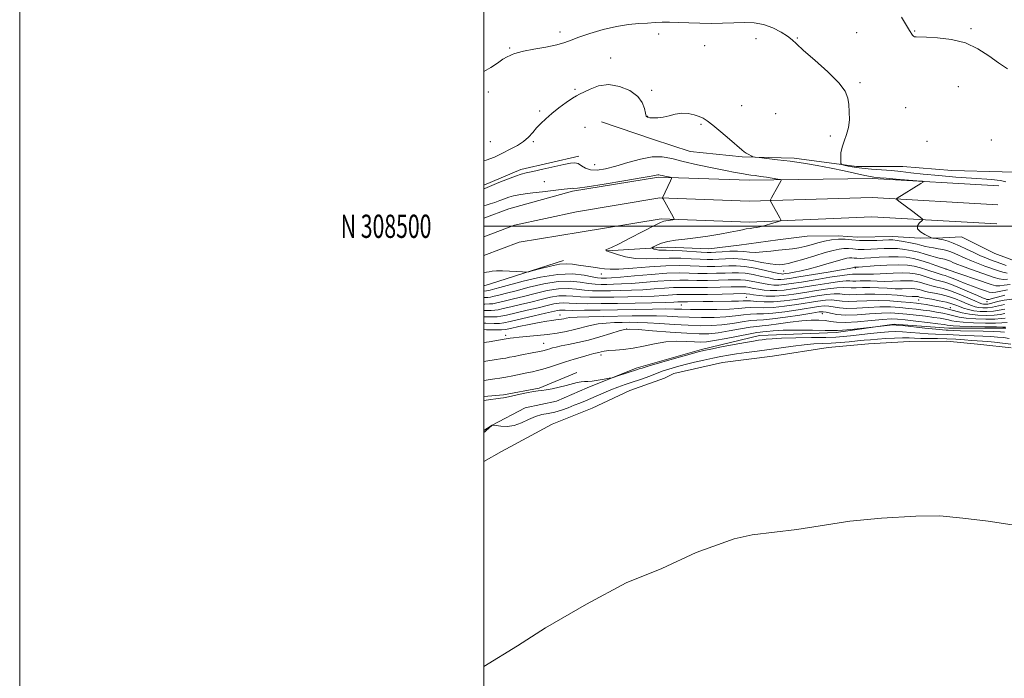
# Model space of a CAD drawing. Extents: x 2057300 to 2060200, y 307300 to 310200.
# Drawn here: x 2057300 to 2057724, y 308305 to 308589 of the extents above; entities that cross this region are included whole.
import ezdxf
from ezdxf.enums import TextEntityAlignment as Align

# ---------------------------------------------------------------- set-up
doc = ezdxf.new("R2010")
doc.units = 0
doc.header["$MEASUREMENT"] = 0
for name, color, linetype, lineweight in [('BREAKLINE DTM HARD', 7, 'Continuous', 0), ('CONTOUR INDEX', 41, 'Continuous', 13), ('CONTOUR INTERMEDIATE', 44, 'Continuous', 0), ('GRID LINE', 7, 'Continuous', 0), ('GRID TEXT', 7, 'Continuous', 0), ('SPOT ELEVATION DTM', 2, 'Continuous', 13), ('STREAM - RIVER CENTERLINE', 11, 'Continuous', 0), ('STREAM - RIVER DOUBLE LINE', 5, 'Continuous', 0)]:
    doc.layers.add(name, color=color, linetype=linetype, lineweight=lineweight)
doc.styles.add('Style-WORKING', font='WORKING.shx')

msp = doc.modelspace()

# ---------------------------------------------------------------- linework, layer by layer
at = {"layer": 'BREAKLINE DTM HARD', "elevation": 902.41, "flags": 128}
msp.add_lwpolyline([(2057500, 308517.723), (2057515.92, 308524.4), (2057540.86, 308530.15)], dxfattribs=at)
at = {"layer": 'BREAKLINE DTM HARD', "extrusion": (0.1717397554960735, -0.5924716924957698, 0.7870722647720139), "elevation": 171298.7472359161, "flags": 128}
msp.add_lwpolyline([(2062069.768773989, -217109.1635786408), (2062036.7682506, -217110.3307787559), (2062033.785654802, -217110.3064620868)], dxfattribs=at)
at = {"layer": 'BREAKLINE DTM HARD', "extrusion": (0.02197466515905082, -0.09317612083738686, 0.9954071150021204), "elevation": 17347.17570244441, "flags": 128}
msp.add_lwpolyline([(2073358.926456721, -171218.8096441324), (2073367.353792448, -171220.0215784156), (2073382.925258487, -171220.7003328432), (2073400.258638199, -171217.9844264078)], dxfattribs=at)
at = {"layer": 'BREAKLINE DTM HARD'}
for points in [[(2057550.64, 308544.99, 903.01), (2057573.13, 308537.35, 903.24), (2057588.9, 308532.26, 903.38), (2057611.31, 308529.96, 903.91), (2057633.69, 308529.32, 904.34), (2057660.46, 308525.75, 906.5500000000001), (2057680.49, 308525.74, 907.08), (2057701.55, 308524.09, 907.88), (2057723.26, 308523.44, 907.98), (2057743.97, 308523.11, 908.35), (2057770.01, 308522.86, 907.85), (2057795.07, 308521.94, 907.9200000000001)], [(2057500, 308503.454, 898.559), (2057510.78, 308507.58, 898.75), (2057538.15, 308515.11, 899.75), (2057575.22, 308521.22, 899.75), (2057614.33, 308519.82, 901.4200000000001), (2057667.4, 308520.61, 903.63), (2057721.89, 308517.47, 904.53)], [(2057500, 308495.424, 898.7130000000001), (2057513.23, 308500.49, 898.95), (2057539.84, 308506.27, 899.95), (2057575.8, 308512.19, 899.95), (2057614.22, 308510.82, 901.62), (2057667.28, 308512.35, 903.83), (2057721.42, 308509.23, 904.73)], [(2057500, 308487.394, 898.4710000000001), (2057515.24, 308493.23, 898.75), (2057541.53, 308497.43, 899.75), (2057576.38, 308503.16, 899.75), (2057614.24, 308501.81, 901.4200000000001), (2057667.16, 308504.09, 903.63), (2057720.95, 308500.99, 904.53)], [(2057553.08, 308489.42, 900.02), (2057578.9, 308491.04, 902.71), (2057596.94, 308490.33, 903.11), (2057609.93, 308491.88, 903.41), (2057626.59, 308494.15, 903.35), (2057639.25, 308495.69, 903.61), (2057652.6, 308495.91, 902.38), (2057660.96, 308495.38, 902.98), (2057675.98, 308495.62, 902.75), (2057688.01, 308494.82, 903.6800000000001), (2057697.69, 308494.98, 904.28), (2057705.69, 308495.44, 905.88)], [(2057705.69, 308495.44, 905.88), (2057720.16, 308488.33, 905.9200000000001), (2057730.24, 308484.49, 905.88), (2057742.93, 308484.03, 905.98), (2057757.57, 308487.6, 906.28), (2057769.88, 308490.14, 905.22), (2057781.58, 308489.33, 905.08), (2057793.33, 308484.85, 905.5500000000001), (2057807.84, 308475.4, 906.02), (2057818.93, 308471.24, 906.0500000000001), (2057832.32, 308469.12, 906.89), (2057847.07, 308465.36, 906.58), (2057857.48, 308461.52, 906.45), (2057868.88, 308459.04, 907.12)], [(2057500, 308412.035, 874.059), (2057503.55, 308414.31, 873.99), (2057517.76, 308421.89, 874.91), (2057531.32, 308424.68, 875.5), (2057544.45, 308430.41, 875.66), (2057565.63, 308438.84, 876.3000000000001), (2057593.8, 308447.01, 876.3000000000001), (2057618.69, 308452.93, 876.86), (2057651.75, 308454.2, 877.57), (2057676.68, 308457.92, 878.21), (2057700.23, 308456.1, 878.9300000000001), (2057724.85, 308456.13, 879.48)]]:
    msp.add_polyline3d(points, dxfattribs=at)
at = {"layer": 'CONTOUR INDEX', "flags": 128}
for points, elevation in [([(2057500, 308508.752), (2057501.038, 308509.108), (2057502.664, 308509.637), (2057504.689, 308510.307), (2057506.821, 308511.049), (2057508.839, 308511.798), (2057510.795, 308512.501), (2057512.812, 308513.111), (2057515.038, 308513.599), (2057517.712, 308514.016), (2057521.097, 308514.436), (2057525.28, 308514.907), (2057533.347, 308515.804), (2057537.242, 308516.289), (2057538.006, 308516.351), (2057538.662, 308516.342), (2057540.385, 308516.484), (2057544.511, 308517.041), (2057551.746, 308518.167), (2057560.282, 308519.566), (2057567.686, 308520.829), (2057572.123, 308521.64), (2057574.147, 308522.046), (2057574.913, 308522.188), (2057575.411, 308522.185), (2057575.981, 308522.077), (2057576.799, 308521.885), (2057577.958, 308521.635), (2057580.256, 308521.172), (2057580.808, 308521.005), (2057580.849, 308520.594), (2057580.414, 308519.584), (2057576.977, 308512.199), (2057576.986, 308512.115), (2057577.173, 308511.758), (2057580.792, 308505.307), (2057581.946, 308503.162), (2057581.992, 308503.014), (2057581.84, 308502.928), (2057581.358, 308502.832), (2057579.403, 308502.485), (2057578.38, 308502.319), (2057577.484, 308502.144), (2057576.038, 308501.589), (2057573.181, 308500.198), (2057568.438, 308497.732), (2057562.89, 308494.822), (2057558.007, 308492.317), (2057554.914, 308490.852), (2057552.76, 308489.977), (2057552.59, 308489.792), (2057552.643, 308489.613), (2057552.784, 308489.473), (2057552.973, 308489.367), (2057553.554, 308489.156), (2057554.966, 308488.663), (2057557.527, 308487.805), (2057561.07, 308486.85), (2057565.305, 308486.159), (2057569.967, 308485.981), (2057574.875, 308486.124), (2057579.873, 308486.283), (2057584.778, 308486.23), (2057589.311, 308486.031), (2057593.168, 308485.825), (2057596.177, 308485.726), (2057598.693, 308485.743), (2057601.205, 308485.859), (2057604.117, 308486.028), (2057607.507, 308486.091), (2057611.373, 308485.862), (2057615.616, 308485.235), (2057619.77, 308484.436), (2057623.275, 308483.773), (2057625.724, 308483.476), (2057627.332, 308483.461), (2057628.467, 308483.567), (2057629.537, 308483.693), (2057631.094, 308483.993), (2057633.731, 308484.681), (2057637.778, 308485.878), (2057642.524, 308487.327), (2057646.996, 308488.677), (2057650.447, 308489.643), (2057653.026, 308490.213), (2057655.104, 308490.443), (2057657.024, 308490.402), (2057659.001, 308490.226), (2057661.217, 308490.061), (2057663.797, 308490.026), (2057666.629, 308490.106), (2057669.542, 308490.253), (2057672.409, 308490.412), (2057675.275, 308490.492), (2057678.23, 308490.396), (2057681.321, 308490.053), (2057684.434, 308489.497), (2057687.415, 308488.795), (2057690.127, 308488.016), (2057692.506, 308487.264), (2057694.505, 308486.651), (2057696.101, 308486.254), (2057698.385, 308485.823), (2057699.26, 308485.609), (2057700.093, 308485.328), (2057700.99, 308484.955), (2057702.094, 308484.455), (2057703.701, 308483.762), (2057706.141, 308482.804), (2057709.572, 308481.554), (2057719.868, 308477.94), (2057722.012, 308477.315), (2057723.822, 308477.07), (2057725.635, 308477.173)], 900), ([(2057500, 308463.752), (2057500.593, 308463.764), (2057503.096, 308463.769), (2057504.759, 308463.842), (2057506.203, 308464.073), (2057508.258, 308464.538), (2057511.527, 308465.289), (2057515.698, 308466.264), (2057520.235, 308467.371), (2057524.661, 308468.5), (2057528.752, 308469.462), (2057532.344, 308470.045), (2057535.386, 308470.119), (2057538.285, 308469.872), (2057541.556, 308469.571), (2057545.614, 308469.429), (2057550.46, 308469.435), (2057555.993, 308469.523), (2057562.023, 308469.641), (2057568.018, 308469.787), (2057573.356, 308469.971), (2057577.56, 308470.194), (2057583.044, 308470.56), (2057584.905, 308470.611), (2057587.158, 308470.607), (2057590.792, 308470.616), (2057596.354, 308470.686), (2057602.619, 308470.795), (2057612.405, 308470.99), (2057612.979, 308470.957), (2057614.496, 308470.702), (2057616.092, 308470.465), (2057618.528, 308470.169), (2057621.673, 308469.938), (2057625.309, 308469.92), (2057629.269, 308470.225), (2057633.567, 308470.799), (2057638.262, 308471.548), (2057643.294, 308472.365), (2057648.122, 308473.094), (2057652.082, 308473.565), (2057654.739, 308473.673), (2057658.258, 308473.47), (2057660.397, 308473.527), (2057663.081, 308473.652), (2057666.29, 308473.691), (2057669.944, 308473.543), (2057673.723, 308473.301), (2057677.25, 308473.107), (2057680.214, 308473.064), (2057684.385, 308473.161), (2057685.688, 308473.123), (2057686.668, 308472.992), (2057687.53, 308472.778), (2057688.483, 308472.49), (2057689.751, 308472.13), (2057691.565, 308471.7), (2057694.062, 308471.194), (2057697.024, 308470.564), (2057700.144, 308469.752), (2057703.142, 308468.739), (2057705.863, 308467.654), (2057708.177, 308466.667), (2057710.024, 308465.91), (2057711.596, 308465.381), (2057713.152, 308465.04), (2057714.907, 308464.865), (2057716.906, 308464.895), (2057719.151, 308465.184), (2057724.278, 308466.301)], 890.0000000000001), ([(2057500, 308441.743), (2057501.62, 308442.007), (2057504.365, 308442.449), (2057507.962, 308443.005), (2057509.412, 308443.256), (2057511.091, 308443.584), (2057513.131, 308443.996), (2057515.614, 308444.484), (2057521.52, 308445.589), (2057524.117, 308446.106), (2057525.994, 308446.543), (2057527.326, 308446.917), (2057528.417, 308447.262), (2057529.572, 308447.612), (2057531.104, 308448.005), (2057533.328, 308448.481), (2057536.475, 308449.086), (2057540.439, 308449.895), (2057545.032, 308450.99), (2057549.977, 308452.384), (2057554.634, 308453.822), (2057558.277, 308454.979), (2057560.569, 308455.607), (2057562.746, 308455.744), (2057566.435, 308455.506), (2057572.692, 308455.015), (2057580.282, 308454.437), (2057587.403, 308453.946), (2057592.731, 308453.695), (2057596.883, 308453.754), (2057600.958, 308454.169), (2057605.722, 308454.934), (2057610.616, 308455.82), (2057614.751, 308456.545), (2057617.569, 308456.917), (2057619.853, 308457.115), (2057622.719, 308457.41), (2057626.947, 308457.987), (2057631.976, 308458.695), (2057636.909, 308459.301), (2057641.029, 308459.616), (2057644.335, 308459.642), (2057647.004, 308459.428), (2057649.315, 308459.052), (2057651.948, 308458.708), (2057655.684, 308458.616), (2057660.958, 308458.919), (2057666.811, 308459.433), (2057671.937, 308459.896), (2057675.457, 308460.093), (2057678.209, 308460.008), (2057681.462, 308459.675), (2057686.06, 308459.145), (2057691.173, 308458.545), (2057695.546, 308458.02), (2057698.245, 308457.679), (2057699.59, 308457.481), (2057700.807, 308457.219), (2057702.157, 308457.084), (2057705.11, 308456.948), (2057710.092, 308456.818), (2057715.863, 308456.71), (2057720.767, 308456.641), (2057723.564, 308456.623), (2057724.681, 308456.635)], 880)]:
    msp.add_lwpolyline(points, dxfattribs=dict(at, elevation=elevation))
at = {"layer": 'CONTOUR INTERMEDIATE', "flags": 128}
for points, elevation in [([(2057679.877, 308589.99), (2057682.024, 308586.48), (2057683.341, 308584.357), (2057684.658, 308582.345), (2057685.017, 308581.923), (2057685.473, 308581.628), (2057686.174, 308581.511), (2057690.656, 308581.422), (2057695.486, 308581.167), (2057701.436, 308580.439), (2057707.49, 308578.921), (2057712.84, 308576.445), (2057717.501, 308573.414), (2057721.694, 308570.379), (2057725.645, 308567.782)], 908), ([(2057500, 308566.629), (2057502.969, 308568.359), (2057505.818, 308570.281), (2057508.214, 308571.918), (2057509.99, 308572.966), (2057511.245, 308573.553), (2057512.143, 308573.918), (2057512.947, 308574.275), (2057514.319, 308574.728), (2057517.02, 308575.354), (2057521.468, 308576.201), (2057526.709, 308577.185), (2057531.445, 308578.195), (2057534.795, 308579.164), (2057537.538, 308580.207), (2057540.871, 308581.487), (2057545.648, 308583.082), (2057551.358, 308584.731), (2057557.15, 308586.085), (2057562.321, 308586.893), (2057566.768, 308587.289), (2057570.54, 308587.499), (2057573.748, 308587.701), (2057576.765, 308587.863), (2057580.027, 308587.903), (2057583.872, 308587.775), (2057588.24, 308587.568), (2057592.972, 308587.406), (2057597.904, 308587.384), (2057602.858, 308587.479), (2057607.654, 308587.641), (2057612.156, 308587.779), (2057616.412, 308587.64), (2057620.517, 308586.929), (2057624.488, 308585.476), (2057628.045, 308583.614), (2057630.832, 308581.797), (2057632.739, 308580.28), (2057634.648, 308578.507), (2057637.687, 308575.722), (2057642.54, 308571.464), (2057648.11, 308566.47), (2057652.854, 308561.771), (2057655.618, 308558.129), (2057656.803, 308555.21), (2057657.199, 308552.41), (2057657.432, 308549.268), (2057657.469, 308545.906), (2057657.112, 308542.59), (2057656.259, 308539.531), (2057655.192, 308536.715), (2057654.285, 308534.072), (2057653.822, 308531.582), (2057653.706, 308529.43), (2057653.745, 308527.852), (2057653.831, 308526.987), (2057654.189, 308526.592), (2057655.126, 308526.329), (2057656.889, 308525.935), (2057659.489, 308525.449), (2057662.876, 308524.983), (2057666.943, 308524.62), (2057671.332, 308524.311), (2057675.63, 308523.978), (2057679.619, 308523.556), (2057683.878, 308523.043), (2057689.189, 308522.452), (2057695.992, 308521.807), (2057703.386, 308521.186), (2057710.129, 308520.677), (2057718.799, 308520.114), (2057721.123, 308519.907), (2057722.581, 308519.652), (2057723.671, 308519.371), (2057724.924, 308519.109)], 906), ([(2057500, 308528.378), (2057500.927, 308528.522), (2057504.577, 308529.832), (2057508.02, 308531.469), (2057511.332, 308533.137), (2057514.398, 308534.821), (2057517.058, 308536.576), (2057519.215, 308538.438), (2057521.029, 308540.375), (2057522.726, 308542.334), (2057524.526, 308544.289), (2057526.622, 308546.324), (2057529.203, 308548.547), (2057532.324, 308550.982), (2057535.506, 308553.31), (2057538.141, 308555.127), (2057539.851, 308556.187), (2057541.19, 308556.875), (2057545.728, 308559.094), (2057549.437, 308560.429), (2057553.795, 308560.999), (2057558.459, 308560.259), (2057562.83, 308558.437), (2057566.245, 308555.955), (2057568.241, 308553.231), (2057569.166, 308550.666), (2057569.571, 308548.657), (2057569.943, 308547.484), (2057570.526, 308546.952), (2057571.498, 308546.749), (2057572.991, 308546.638), (2057574.94, 308546.673), (2057577.231, 308546.983), (2057579.757, 308547.619), (2057582.444, 308548.31), (2057585.224, 308548.708), (2057588.003, 308548.56), (2057590.594, 308548.006), (2057592.782, 308547.283), (2057594.494, 308546.521), (2057596.227, 308545.411), (2057598.616, 308543.538), (2057602.039, 308540.692), (2057605.831, 308537.478), (2057611.086, 308532.988), (2057612.192, 308532.079), (2057612.958, 308531.541), (2057613.824, 308531.021), (2057615.432, 308530.13), (2057615.923, 308529.906), (2057616.736, 308529.758), (2057618.568, 308529.557), (2057621.922, 308529.2), (2057626.53, 308528.67), (2057631.928, 308527.972), (2057637.704, 308527.115), (2057643.634, 308526.121), (2057649.548, 308525.012), (2057655.222, 308523.836), (2057664.12, 308521.892), (2057666.566, 308521.414), (2057667.919, 308521.21), (2057670.728, 308520.928), (2057673.35, 308520.689), (2057677.611, 308520.325), (2057686.563, 308519.585), (2057688.785, 308519.362), (2057689.224, 308519.046), (2057688.258, 308518.365), (2057678.012, 308512.066), (2057677.705, 308511.814), (2057677.916, 308511.479), (2057678.824, 308510.77), (2057684.737, 308506.309), (2057688.63, 308503.316), (2057689.054, 308502.94), (2057689.016, 308502.641), (2057687.544, 308501.318), (2057686.748, 308500.18), (2057686.767, 308498.89), (2057688.024, 308497.592), (2057689.951, 308496.435), (2057691.734, 308495.572), (2057692.775, 308495.1), (2057693.345, 308494.904), (2057693.936, 308494.819), (2057694.935, 308494.696), (2057696.34, 308494.47), (2057698.046, 308494.098), (2057699.985, 308493.533), (2057702.224, 308492.723), (2057704.87, 308491.611), (2057707.94, 308490.196), (2057711.114, 308488.688), (2057713.988, 308487.346), (2057716.287, 308486.356), (2057718.262, 308485.592), (2057722.641, 308483.997), (2057725.024, 308483.162)], 904), ([(2057500, 308516.177), (2057500.44, 308516.342), (2057501.438, 308516.73), (2057503.362, 308517.511), (2057506.491, 308518.803), (2057510.177, 308520.304), (2057513.541, 308521.605), (2057516.007, 308522.425), (2057518.221, 308522.977), (2057521.135, 308523.603), (2057525.359, 308524.541), (2057534.402, 308526.583), (2057537.32, 308527.185), (2057539.192, 308527.333), (2057540.594, 308526.966), (2057542.032, 308526.102), (2057543.762, 308525.086), (2057545.976, 308524.343), (2057548.842, 308524.218), (2057552.444, 308524.737), (2057556.843, 308525.847), (2057561.99, 308527.41), (2057567.395, 308528.956), (2057572.458, 308529.93), (2057576.811, 308529.927), (2057581.027, 308529.136), (2057585.912, 308527.895), (2057591.956, 308526.513), (2057598.381, 308525.176), (2057604.091, 308524.042), (2057608.261, 308523.227), (2057611.14, 308522.683), (2057613.248, 308522.323), (2057615.065, 308522.058), (2057616.918, 308521.811), (2057619.098, 308521.506), (2057621.747, 308521.098), (2057626.577, 308520.307), (2057627.753, 308520.098), (2057628.137, 308519.939), (2057628.06, 308519.693), (2057627.335, 308518.435), (2057626.649, 308517.2), (2057623.965, 308512.24), (2057623.533, 308511.416), (2057623.41, 308511.05), (2057623.491, 308510.827), (2057624.088, 308509.773), (2057627.479, 308503.598), (2057627.891, 308502.747), (2057627.746, 308502.343), (2057626.918, 308502.039), (2057623.455, 308500.991), (2057621.589, 308500.446), (2057620.095, 308500.039), (2057618.848, 308499.749), (2057617.609, 308499.523), (2057616.196, 308499.312), (2057614.641, 308499.091), (2057613.032, 308498.84), (2057611.354, 308498.531), (2057609.199, 308498.104), (2057606.057, 308497.494), (2057601.625, 308496.675), (2057596.428, 308495.787), (2057591.198, 308495.015), (2057586.543, 308494.477), (2057582.564, 308494.037), (2057579.236, 308493.495), (2057576.542, 308492.722), (2057574.497, 308491.872), (2057573.12, 308491.168), (2057572.411, 308490.77), (2057572.276, 308490.579), (2057572.601, 308490.43), (2057573.275, 308490.202), (2057574.212, 308489.948), (2057575.331, 308489.764), (2057576.638, 308489.709), (2057578.492, 308489.704), (2057581.337, 308489.632), (2057585.374, 308489.414), (2057593.643, 308488.867), (2057596.142, 308488.734), (2057597.908, 308488.733), (2057599.861, 308488.85), (2057602.668, 308489.056), (2057605.986, 308489.242), (2057609.223, 308489.283), (2057611.955, 308489.109), (2057614.432, 308488.869), (2057617.073, 308488.768), (2057620.176, 308488.951), (2057623.559, 308489.318), (2057626.917, 308489.712), (2057630.015, 308490.019), (2057632.879, 308490.314), (2057635.605, 308490.713), (2057638.284, 308491.304), (2057640.993, 308492.035), (2057643.809, 308492.823), (2057646.772, 308493.575), (2057649.793, 308494.169), (2057652.749, 308494.473), (2057655.583, 308494.413), (2057658.501, 308494.152), (2057661.772, 308493.91), (2057665.519, 308493.854), (2057669.269, 308493.941), (2057674.519, 308494.165), (2057676.151, 308494.136), (2057678.047, 308493.918), (2057680.728, 308493.471), (2057683.788, 308492.887), (2057686.588, 308492.289), (2057688.669, 308491.775), (2057690.283, 308491.349), (2057691.864, 308490.99), (2057693.731, 308490.674), (2057695.765, 308490.363), (2057697.734, 308490.016), (2057699.48, 308489.587), (2057701.141, 308489.027), (2057702.93, 308488.283), (2057707.407, 308486.225), (2057710.064, 308485.075), (2057712.929, 308483.955), (2057715.857, 308482.889), (2057721.254, 308480.969), (2057723.518, 308480.239), (2057725.433, 308479.808)], 902), ([(2057500, 308480.059), (2057501.149, 308480.252), (2057502.231, 308480.454), (2057503.597, 308480.636), (2057505.471, 308480.765), (2057507.957, 308480.79), (2057511.031, 308480.682), (2057514.149, 308480.502), (2057516.639, 308480.333), (2057518.109, 308480.263), (2057519.292, 308480.418), (2057521.203, 308480.932), (2057524.528, 308481.851), (2057528.639, 308482.883), (2057532.581, 308483.652), (2057535.657, 308483.878), (2057538.198, 308483.681), (2057540.795, 308483.276), (2057543.853, 308482.846), (2057547.032, 308482.431), (2057549.808, 308482.033), (2057551.939, 308481.677), (2057554.323, 308481.47), (2057558.14, 308481.541), (2057564.143, 308481.953), (2057571.364, 308482.506), (2057578.408, 308482.934), (2057584.181, 308483.046), (2057588.803, 308482.938), (2057592.693, 308482.783), (2057596.212, 308482.718), (2057599.478, 308482.753), (2057602.548, 308482.867), (2057605.525, 308483.01), (2057608.706, 308483.018), (2057612.435, 308482.702), (2057616.854, 308481.955), (2057621.307, 308481.006), (2057624.934, 308480.166), (2057627.116, 308479.675), (2057628.187, 308479.479), (2057628.72, 308479.453), (2057629.235, 308479.497), (2057630.056, 308479.616), (2057631.455, 308479.844), (2057633.647, 308480.22), (2057636.617, 308480.808), (2057640.291, 308481.678), (2057644.503, 308482.846), (2057648.71, 308484.105), (2057652.278, 308485.192), (2057654.743, 308485.906), (2057656.336, 308486.282), (2057657.459, 308486.413), (2057658.465, 308486.392), (2057659.5, 308486.299), (2057660.661, 308486.213), (2057662.074, 308486.199), (2057663.989, 308486.271), (2057666.684, 308486.431), (2057670.299, 308486.658), (2057674.4, 308486.849), (2057678.413, 308486.875), (2057681.913, 308486.634), (2057685.08, 308486.107), (2057688.242, 308485.3), (2057691.586, 308484.256), (2057694.728, 308483.18), (2057699.165, 308481.586), (2057718.481, 308474.912), (2057720.506, 308474.391), (2057722.21, 308474.333), (2057724.194, 308474.632), (2057726.709, 308474.976)], 898), ([(2057500, 308472.04), (2057500.14, 308472.063), (2057501.043, 308472.17), (2057501.874, 308472.323), (2057502.739, 308472.534), (2057504.769, 308473.052), (2057506.826, 308473.589), (2057516.902, 308476.324), (2057524.43, 308478.105), (2057531.917, 308479.31), (2057538.225, 308479.465), (2057543.147, 308478.918), (2057546.707, 308478.22), (2057549.007, 308477.811), (2057550.451, 308477.67), (2057551.519, 308477.666), (2057552.748, 308477.702), (2057554.898, 308477.833), (2057558.789, 308478.152), (2057564.857, 308478.7), (2057572.019, 308479.311), (2057578.812, 308479.767), (2057584.139, 308479.915), (2057588.363, 308479.853), (2057592.218, 308479.741), (2057596.248, 308479.71), (2057600.264, 308479.764), (2057603.891, 308479.876), (2057606.9, 308480), (2057609.631, 308480.011), (2057612.571, 308479.766), (2057616.028, 308479.183), (2057619.604, 308478.43), (2057622.723, 308477.741), (2057624.969, 308477.298), (2057626.559, 308477.094), (2057627.867, 308477.07), (2057629.337, 308477.194), (2057631.678, 308477.535), (2057635.667, 308478.186), (2057648.365, 308480.293), (2057654.036, 308481.255), (2057657.387, 308481.852), (2057658.863, 308482.147), (2057659.712, 308482.371), (2057659.814, 308482.383), (2057660.106, 308482.365), (2057660.352, 308482.372), (2057661.348, 308482.437), (2057668.188, 308482.905), (2057673.524, 308483.205), (2057678.596, 308483.354), (2057682.469, 308483.229), (2057685.43, 308482.825), (2057688.068, 308482.168), (2057690.818, 308481.312), (2057695.766, 308479.654), (2057697.415, 308479.153), (2057698.751, 308478.759), (2057700.211, 308478.256), (2057702.146, 308477.48), (2057704.567, 308476.475), (2057707.398, 308475.341), (2057710.508, 308474.178), (2057713.526, 308473.102), (2057716.026, 308472.228), (2057717.745, 308471.659), (2057719.081, 308471.439), (2057720.599, 308471.595), (2057722.754, 308472.091), (2057725.566, 308472.624)], 896), ([(2057500, 308469.271), (2057500.291, 308469.297), (2057501.728, 308469.369), (2057502.835, 308469.496), (2057503.894, 308469.713), (2057507.022, 308470.464), (2057509.783, 308471.147), (2057513.88, 308472.22), (2057519.488, 308473.716), (2057525.871, 308475.224), (2057532.06, 308476.222), (2057537.279, 308476.35), (2057541.526, 308475.903), (2057544.99, 308475.337), (2057547.876, 308475.017), (2057550.454, 308474.925), (2057553.011, 308474.952), (2057555.84, 308475.015), (2057559.272, 308475.151), (2057563.645, 308475.425), (2057574.917, 308476.343), (2057580.223, 308476.698), (2057584.394, 308476.814), (2057587.962, 308476.771), (2057591.742, 308476.7), (2057596.283, 308476.702), (2057601.049, 308476.774), (2057605.234, 308476.884), (2057608.274, 308476.99), (2057610.556, 308477.004), (2057612.707, 308476.83), (2057615.202, 308476.41), (2057620.513, 308475.315), (2057622.822, 308474.922), (2057624.93, 308474.709), (2057627.015, 308474.687), (2057629.323, 308474.873), (2057632.376, 308475.301), (2057636.763, 308476.011), (2057642.725, 308476.991), (2057649.1, 308478.024), (2057654.378, 308478.839), (2057657.454, 308479.245), (2057658.85, 308479.35), (2057659.494, 308479.339), (2057660.158, 308479.357), (2057660.991, 308479.395), (2057661.987, 308479.408), (2057663.21, 308479.368), (2057665.007, 308479.337), (2057667.795, 308479.396), (2057676.274, 308479.822), (2057680.405, 308479.948), (2057683.506, 308479.857), (2057685.838, 308479.547), (2057687.889, 308479.038), (2057690.04, 308478.371), (2057692.249, 308477.651), (2057694.365, 308477.002), (2057696.342, 308476.48), (2057698.531, 308475.869), (2057701.389, 308474.886), (2057705.151, 308473.369), (2057709.181, 308471.638), (2057712.625, 308470.135), (2057714.839, 308469.191), (2057716.029, 308468.714), (2057716.613, 308468.502), (2057717.011, 308468.406), (2057717.657, 308468.487), (2057718.988, 308468.858), (2057721.313, 308469.551), (2057724.423, 308470.272)], 894), ([(2057500, 308466.51), (2057500.442, 308466.531), (2057502.412, 308466.569), (2057503.797, 308466.669), (2057505.048, 308466.893), (2057509.274, 308467.877), (2057512.741, 308468.706), (2057517.057, 308469.795), (2057522.075, 308471.108), (2057527.311, 308472.343), (2057532.202, 308473.133), (2057536.333, 308473.234), (2057539.905, 308472.887), (2057543.273, 308472.454), (2057546.745, 308472.223), (2057550.457, 308472.18), (2057554.502, 308472.237), (2057558.932, 308472.328), (2057563.645, 308472.469), (2057568.5, 308472.698), (2057573.325, 308473.029), (2057577.815, 308473.376), (2057581.634, 308473.629), (2057584.65, 308473.712), (2057591.267, 308473.658), (2057596.318, 308473.694), (2057601.834, 308473.785), (2057606.578, 308473.893), (2057609.648, 308473.98), (2057611.48, 308473.997), (2057612.843, 308473.893), (2057614.376, 308473.637), (2057616.199, 308473.278), (2057618.302, 308472.89), (2057620.675, 308472.546), (2057623.301, 308472.323), (2057626.162, 308472.304), (2057629.296, 308472.549), (2057632.971, 308473.05), (2057637.513, 308473.78), (2057643.01, 308474.678), (2057648.611, 308475.559), (2057653.23, 308476.202), (2057656.096, 308476.459), (2057657.707, 308476.46), (2057658.876, 308476.404), (2057660.277, 308476.442), (2057662.036, 308476.524), (2057664.138, 308476.55), (2057666.577, 308476.456), (2057669.365, 308476.319), (2057672.522, 308476.252), (2057675.994, 308476.328), (2057679.428, 308476.468), (2057682.395, 308476.554), (2057684.597, 308476.49), (2057686.253, 308476.269), (2057687.709, 308475.908), (2057691, 308474.89), (2057692.965, 308474.351), (2057695.211, 308473.833), (2057697.854, 308473.182), (2057701.023, 308472.204), (2057704.719, 308470.797), (2057708.418, 308469.24), (2057711.465, 308467.905), (2057713.394, 308467.073), (2057714.487, 308466.659), (2057715.214, 308466.486), (2057716.005, 308466.424), (2057717.132, 308466.526), (2057718.828, 308466.892), (2057721.243, 308467.55), (2057724.198, 308468.234), (2057727.431, 308468.609)], 892), ([(2057500, 308460.998), (2057500.744, 308460.998), (2057503.78, 308460.969), (2057505.72, 308461.016), (2057507.357, 308461.252), (2057509.794, 308461.794), (2057518.656, 308463.822), (2057523.413, 308464.946), (2057527.248, 308465.892), (2057530.193, 308466.58), (2057532.486, 308466.956), (2057534.44, 308467.003), (2057536.664, 308466.856), (2057539.839, 308466.688), (2057544.483, 308466.635), (2057550.464, 308466.69), (2057557.484, 308466.809), (2057565.115, 308466.954), (2057572.391, 308467.105), (2057578.212, 308467.244), (2057581.794, 308467.358), (2057583.612, 308467.442), (2057584.455, 308467.491), (2057585.065, 308467.507), (2057587.729, 308467.525), (2057594.41, 308467.625), (2057598.637, 308467.678), (2057606.721, 308467.743), (2057609.746, 308467.793), (2057611.732, 308467.869), (2057613.215, 308467.912), (2057614.922, 308467.848), (2057617.434, 308467.647), (2057620.766, 308467.464), (2057624.786, 308467.498), (2057629.341, 308467.89), (2057634.175, 308468.547), (2057643.579, 308470.052), (2057647.633, 308470.629), (2057650.934, 308470.928), (2057653.382, 308470.887), (2057655.422, 308470.68), (2057657.64, 308470.535), (2057660.516, 308470.613), (2057664.126, 308470.78), (2057668.442, 308470.833), (2057673.311, 308470.631), (2057678.081, 308470.283), (2057681.977, 308469.962), (2057684.433, 308469.8), (2057685.734, 308469.761), (2057686.375, 308469.767), (2057686.779, 308469.755), (2057687.083, 308469.715), (2057687.351, 308469.648), (2057687.704, 308469.549), (2057688.503, 308469.369), (2057690.164, 308469.049), (2057692.912, 308468.556), (2057696.195, 308467.946), (2057699.264, 308467.3), (2057701.565, 308466.68), (2057703.307, 308466.068), (2057704.889, 308465.429), (2057706.654, 308464.748), (2057708.705, 308464.103), (2057711.09, 308463.595), (2057713.81, 308463.307), (2057716.681, 308463.264), (2057719.474, 308463.475), (2057722.017, 308463.908), (2057724.359, 308464.368)], 888), ([(2057500, 308458.244), (2057500.895, 308458.231), (2057504.465, 308458.168), (2057506.682, 308458.189), (2057508.512, 308458.432), (2057511.329, 308459.05), (2057521.613, 308461.38), (2057526.59, 308462.522), (2057531.633, 308463.699), (2057532.628, 308463.868), (2057533.494, 308463.888), (2057535.043, 308463.841), (2057538.122, 308463.805), (2057543.307, 308463.84), (2057550.104, 308463.937), (2057572.57, 308464.33), (2057578.246, 308464.389), (2057582.129, 308464.368), (2057585.248, 308464.3), (2057588.988, 308464.229), (2057594.29, 308464.199), (2057600.312, 308464.241), (2057605.767, 308464.385), (2057609.702, 308464.635), (2057612.5, 308464.889), (2057614.879, 308465.022), (2057620.642, 308464.894), (2057624.621, 308465.033), (2057629.517, 308465.542), (2057634.796, 308466.293), (2057643.864, 308467.739), (2057647.144, 308468.165), (2057649.787, 308468.291), (2057652.025, 308468.101), (2057654.28, 308467.789), (2057657.022, 308467.601), (2057660.607, 308467.701), (2057664.937, 308467.931), (2057669.801, 308468.052), (2057674.924, 308467.891), (2057679.758, 308467.543), (2057683.695, 308467.172), (2057686.362, 308466.895), (2057688.35, 308466.644), (2057690.492, 308466.307), (2057693.396, 308465.797), (2057696.786, 308465.13), (2057700.165, 308464.35), (2057706.055, 308462.719), (2057709.17, 308462.095), (2057712.755, 308461.733), (2057716.461, 308461.632), (2057719.797, 308461.767), (2057722.404, 308462.087), (2057724.439, 308462.435)], 885.9999999999999), ([(2057500, 308455.491), (2057501.047, 308455.465), (2057505.149, 308455.368), (2057507.59, 308455.35), (2057509.239, 308455.516), (2057511.424, 308455.981), (2057515.075, 308456.8), (2057519.55, 308457.772), (2057523.809, 308458.631), (2057527.04, 308459.18), (2057529.332, 308459.479), (2057531, 308459.658), (2057532.32, 308459.823), (2057533.415, 308460.004), (2057534.367, 308460.209), (2057535.37, 308460.441), (2057537.055, 308460.68), (2057540.165, 308460.896), (2057545.16, 308461.069), (2057551.38, 308461.208), (2057563.897, 308461.43), (2057569.349, 308461.48), (2057574.336, 308461.428), (2057578.991, 308461.251), (2057583.594, 308461.012), (2057588.46, 308460.801), (2057593.771, 308460.698), (2057599.169, 308460.745), (2057604.164, 308460.98), (2057608.375, 308461.401), (2057611.872, 308461.866), (2057614.836, 308462.196), (2057617.528, 308462.286), (2057620.518, 308462.323), (2057624.455, 308462.567), (2057629.694, 308463.194), (2057635.417, 308464.039), (2057644.149, 308465.426), (2057646.655, 308465.7), (2057648.639, 308465.654), (2057653.137, 308464.899), (2057656.404, 308464.666), (2057660.673, 308464.791), (2057665.555, 308465.101), (2057670.513, 308465.333), (2057675.101, 308465.291), (2057679.242, 308465.031), (2057682.95, 308464.673), (2057686.261, 308464.312), (2057689.291, 308463.944), (2057692.177, 308463.545), (2057695.012, 308463.091), (2057697.721, 308462.581), (2057700.183, 308462.016), (2057702.387, 308461.414), (2057704.755, 308460.841), (2057707.817, 308460.379), (2057711.867, 308460.095), (2057716.261, 308459.991), (2057720.12, 308460.058), (2057722.791, 308460.265), (2057724.52, 308460.502)], 884), ([(2057500, 308449.926), (2057502.289, 308450.305), (2057509.605, 308451.523), (2057510.529, 308451.702), (2057511.357, 308451.844), (2057512.773, 308452.033), (2057515.132, 308452.281), (2057522.894, 308452.99), (2057527.349, 308453.467), (2057531.552, 308454.034), (2057535.446, 308454.705), (2057539.072, 308455.492), (2057545.813, 308457.246), (2057549.191, 308457.937), (2057552.71, 308458.344), (2057556.243, 308458.532), (2057559.617, 308458.61), (2057562.779, 308458.655), (2057566.188, 308458.63), (2057570.426, 308458.468), (2057575.853, 308458.133), (2057581.939, 308457.725), (2057587.931, 308457.374), (2057593.251, 308457.196), (2057598.026, 308457.25), (2057602.561, 308457.574), (2057607.048, 308458.167), (2057611.244, 308458.843), (2057614.793, 308459.371), (2057617.574, 308459.606), (2057620.393, 308459.753), (2057624.289, 308460.102), (2057629.871, 308460.846), (2057636.038, 308461.785), (2057641.26, 308462.622), (2057644.434, 308463.114), (2057646.166, 308463.235), (2057647.491, 308463.017), (2057649.31, 308462.53), (2057651.995, 308462.009), (2057655.786, 308461.732), (2057660.739, 308461.882), (2057666.174, 308462.27), (2057671.225, 308462.614), (2057675.279, 308462.692), (2057678.726, 308462.52), (2057682.206, 308462.174), (2057686.161, 308461.728), (2057690.232, 308461.245), (2057693.862, 308460.783), (2057696.628, 308460.385), (2057698.655, 308460.031), (2057700.202, 308459.682), (2057701.597, 308459.317), (2057703.456, 308458.963), (2057706.464, 308458.664), (2057710.98, 308458.456), (2057716.062, 308458.35), (2057720.443, 308458.35), (2057723.177, 308458.444), (2057725.37, 308458.642)], 882), ([(2057500, 308433.56), (2057500.95, 308433.709), (2057502.762, 308433.983), (2057504.712, 308434.263), (2057506.911, 308434.595), (2057509.49, 308435.041), (2057512.497, 308435.631), (2057518.527, 308436.883), (2057520.919, 308437.368), (2057523.085, 308437.843), (2057525.424, 308438.459), (2057528.252, 308439.327), (2057535.159, 308441.567), (2057538.946, 308442.748), (2057542.508, 308443.818), (2057545.404, 308444.65), (2057547.333, 308445.165), (2057549.477, 308445.688), (2057550.473, 308445.953), (2057551.832, 308446.234), (2057553.818, 308446.477), (2057556.624, 308446.667), (2057560.162, 308446.946), (2057564.274, 308447.501), (2057568.798, 308448.424), (2057573.56, 308449.451), (2057578.385, 308450.228), (2057583.068, 308450.501), (2057587.309, 308450.411), (2057590.776, 308450.204), (2057593.368, 308450.101), (2057595.885, 308450.246), (2057599.355, 308450.764), (2057604.395, 308451.7), (2057614.708, 308453.719), (2057617.527, 308454.223), (2057619.018, 308454.43), (2057620.153, 308454.556), (2057621.822, 308454.764), (2057624.591, 308455.012), (2057628.94, 308455.207), (2057635.008, 308455.278), (2057641.552, 308455.248), (2057646.987, 308455.164), (2057650.235, 308455.079), (2057652.264, 308455.069), (2057654.553, 308455.216), (2057658.134, 308455.565), (2057662.261, 308456.007), (2057675.082, 308457.453), (2057676.261, 308457.551), (2057677.661, 308457.495), (2057680.288, 308457.229), (2057690.012, 308456.145), (2057694.659, 308455.649), (2057697.611, 308455.375), (2057699.192, 308455.273), (2057700.076, 308455.241), (2057702.455, 308455.128), (2057705.3, 308455.03), (2057715.029, 308454.774), (2057719.62, 308454.64), (2057722.608, 308454.517), (2057724.33, 308454.397)], 878), ([(2057500, 308424.914), (2057501.013, 308425.063), (2057507.077, 308425.938), (2057508.494, 308426.164), (2057509.919, 308426.436), (2057511.946, 308426.873), (2057514.936, 308427.539), (2057518.329, 308428.275), (2057521.334, 308428.865), (2057523.409, 308429.168), (2057525.008, 308429.33), (2057526.836, 308429.57), (2057529.4, 308430.05), (2057532.42, 308430.71), (2057535.42, 308431.435), (2057540.153, 308432.668), (2057541.896, 308433.027), (2057543.343, 308433.16), (2057544.817, 308433.204), (2057546.7, 308433.342), (2057549.2, 308433.694), (2057551.848, 308434.155), (2057554.005, 308434.563), (2057555.259, 308434.811), (2057556.118, 308435.033), (2057557.319, 308435.416), (2057566.128, 308438.314), (2057566.859, 308438.578), (2057568.11, 308438.963), (2057571.217, 308439.88), (2057576.69, 308441.476), (2057583.16, 308443.351), (2057588.788, 308444.97), (2057592.312, 308445.955), (2057594.758, 308446.548), (2057597.73, 308447.145), (2057602.342, 308448.036), (2057607.764, 308449.066), (2057612.678, 308449.975), (2057616.09, 308450.566), (2057618.302, 308450.908), (2057619.941, 308451.139), (2057621.655, 308451.366), (2057624.18, 308451.59), (2057628.276, 308451.786), (2057634.32, 308451.935), (2057641.164, 308452.057), (2057647.279, 308452.178), (2057651.58, 308452.33), (2057654.765, 308452.55), (2057657.977, 308452.879), (2057666.563, 308453.829), (2057670.799, 308454.267), (2057674.246, 308454.557), (2057677.243, 308454.667), (2057680.346, 308454.584), (2057683.947, 308454.316), (2057687.783, 308453.97), (2057691.433, 308453.673), (2057694.572, 308453.519), (2057699.744, 308453.394), (2057702.146, 308453.266), (2057704.716, 308453.094), (2057707.69, 308452.921), (2057711.19, 308452.778), (2057714.896, 308452.647), (2057718.372, 308452.496), (2057721.304, 308452.299), (2057723.843, 308452.049), (2057726.264, 308451.746)], 876), ([(2057500, 308411.254), (2057500.34, 308411.538), (2057500.778, 308411.914), (2057503.553, 308414.364), (2057503.682, 308414.388), (2057503.755, 308414.383), (2057505.248, 308414.171), (2057507.251, 308413.928), (2057509.949, 308413.856), (2057513.009, 308414.273), (2057516.141, 308415.365), (2057519.229, 308416.792), (2057522.2, 308418.08), (2057525.013, 308418.889), (2057527.748, 308419.411), (2057530.519, 308419.971), (2057533.392, 308420.81), (2057536.257, 308421.847), (2057538.954, 308422.914), (2057541.389, 308423.892), (2057543.71, 308424.845), (2057546.13, 308425.883), (2057551.7, 308428.358), (2057554.709, 308429.613), (2057557.756, 308430.759), (2057560.827, 308431.827), (2057563.925, 308432.874), (2057567.007, 308433.933), (2057569.85, 308434.941), (2057572.189, 308435.811), (2057575.367, 308437.092), (2057577.164, 308437.739), (2057579.707, 308438.539), (2057582.938, 308439.463), (2057586.677, 308440.447), (2057590.726, 308441.431), (2057594.812, 308442.361), (2057598.641, 308443.19), (2057602.04, 308443.885), (2057605.311, 308444.488), (2057608.877, 308445.058), (2057613.059, 308445.647), (2057617.777, 308446.28), (2057622.85, 308446.973), (2057628.082, 308447.724), (2057633.207, 308448.436), (2057637.945, 308448.995), (2057642.112, 308449.323), (2057649.67, 308449.687), (2057653.574, 308449.952), (2057657.417, 308450.28), (2057660.886, 308450.615), (2057663.798, 308450.914), (2057666.511, 308451.18), (2057669.512, 308451.428), (2057673.118, 308451.665), (2057676.937, 308451.851), (2057680.405, 308451.939), (2057683.147, 308451.901), (2057685.554, 308451.794), (2057688.206, 308451.697), (2057691.534, 308451.663), (2057695.374, 308451.639), (2057699.412, 308451.547), (2057703.354, 308451.334), (2057706.978, 308451.06), (2057710.079, 308450.811), (2057712.562, 308450.648), (2057714.762, 308450.521), (2057717.125, 308450.352), (2057719.999, 308450.081), (2057723.357, 308449.702), (2057727.076, 308449.227)], 874)]:
    msp.add_lwpolyline(points, dxfattribs=dict(at, elevation=elevation))
at = {"layer": 'GRID LINE', "flags": 128}
for points in [[(2057300, 307300), (2060200, 307300), (2060200, 310200), (2057300, 310200), (2057300, 307300)], [(2057500, 307500), (2060000, 307500), (2060000, 310000), (2057500, 310000), (2057500, 307500)], [(2060000, 308500), (2057500, 308500)]]:
    msp.add_lwpolyline(points, dxfattribs=at)
at = {"layer": 'SPOT ELEVATION DTM'}
for p in [(2057709.86, 308585.11, 908.2), (2057532.74, 308583.69, 906.5), (2057575.3, 308582.73, 905.5), (2057617.18, 308580.77, 905.4), (2057635.08, 308581.09, 906.1), (2057660.56, 308583.41, 906.9), (2057685.58, 308584.05, 908.1), (2057511.07, 308576.75, 906.2), (2057595.15, 308577.74, 905.2), (2057554.55, 308572.48, 904.5), (2057539.22, 308559.02, 904.2), (2057661.99, 308561.82, 906.2), (2057704.33, 308560.17, 907.1), (2057501.93, 308557.84, 905.2), (2057572.32, 308558.6, 904.2), (2057611.11, 308551.93, 904.6), (2057681.75, 308551.12, 906.9), (2057524.02, 308549.59, 904.3000000000001), (2057570.48, 308547.34, 904.0500000000001), (2057625.7, 308548.54, 904.9), (2057543.5, 308542.64, 902.9), (2057593.55, 308543.87, 903.87), (2057649.29, 308538.82, 905.6700000000001), (2057502.77, 308536.46, 905.1), (2057521.35, 308536.37, 903.75), (2057690.94, 308536.62, 907.5600000000001), (2057718.55, 308537.22, 907.1), (2057547.69, 308526.57, 902.9), (2057526.01, 308519.18, 900.9), (2057550.55, 308479.43, 897.3000000000001), (2057629.18, 308480.74, 899.08), (2057660.05, 308481.98, 895.8000000000001), (2057699.04, 308481.61, 897.99), (2057585.09, 308466.11, 887.1), (2057613.05, 308469.43, 888.96), (2057687.27, 308468.24, 887.1), (2057716.76, 308467.57, 893.5), (2057532.72, 308461.86, 884.7), (2057645.74, 308462.37, 881.1700000000001), (2057700.97, 308464.93, 886.4), (2057509.32, 308452.99, 882.37), (2057561.43, 308455.77, 879.91), (2057525.72, 308449.54, 880.8000000000001), (2057550.42, 308444.51, 877.5600000000001)]:
    msp.add_point(p, dxfattribs=at)
at = {"layer": 'STREAM - RIVER CENTERLINE'}
msp.add_polyline3d([(2057500, 308310.411, 873), (2057514.43, 308319.39, 873), (2057526.49, 308327.09, 873), (2057544.17, 308337.32, 872.97), (2057561.32, 308346.51, 872.6700000000001), (2057576.71, 308352.72, 872.6700000000001), (2057591.39, 308359.6, 872.6700000000001), (2057607.83, 308365.38, 872.6700000000001), (2057607.82, 308365.37, 872.6700000000001), (2057615.61, 308367.11, 872.6700000000001), (2057634.82, 308369.5, 872.6700000000001), (2057657.66, 308373.05, 872.6700000000001), (2057671.25, 308374.32, 872.6700000000001), (2057686.04, 308375.12, 872.6700000000001), (2057696.37, 308375.29, 872.6700000000001), (2057706.3, 308374.33, 872.6700000000001), (2057717.28, 308373.1, 872.6700000000001), (2057731.36, 308370.94, 872.6700000000001)], dxfattribs=at)
at = {"layer": 'STREAM - RIVER DOUBLE LINE'}
msp.add_polyline3d([(2057500, 308398.704, 872.9810000000001), (2057507.54, 308403.07, 872.97), (2057529.39, 308414.77, 872.6700000000001), (2057546.64, 308421.73, 872.6700000000001), (2057562.87, 308429.34, 872.6700000000001), (2057577.81, 308434.59, 872.6700000000001), (2057581.78, 308436.66, 872.6700000000001), (2057602.74, 308441.34, 872.6700000000001), (2057624.4, 308444.03, 872.6700000000001), (2057648.37, 308447.76, 872.6700000000001), (2057665.71, 308449.38, 872.6700000000001), (2057683.39, 308450.34, 872.6700000000001), (2057699.41, 308450.6, 872.6700000000001), (2057714.12, 308449.17, 872.6700000000001), (2057727.17, 308447.71, 872.6700000000001)], dxfattribs=at)

# ---------------------------------------------------------------- texts
at = {"layer": 'GRID TEXT', "style": 'Style-WORKING', "width": 0.67}
msp.add_text('N 308500', height=10, dxfattribs=at).set_placement((2057477.389583333, 308500), align=Align.MIDDLE_RIGHT)

doc.saveas('drawing.dxf')
